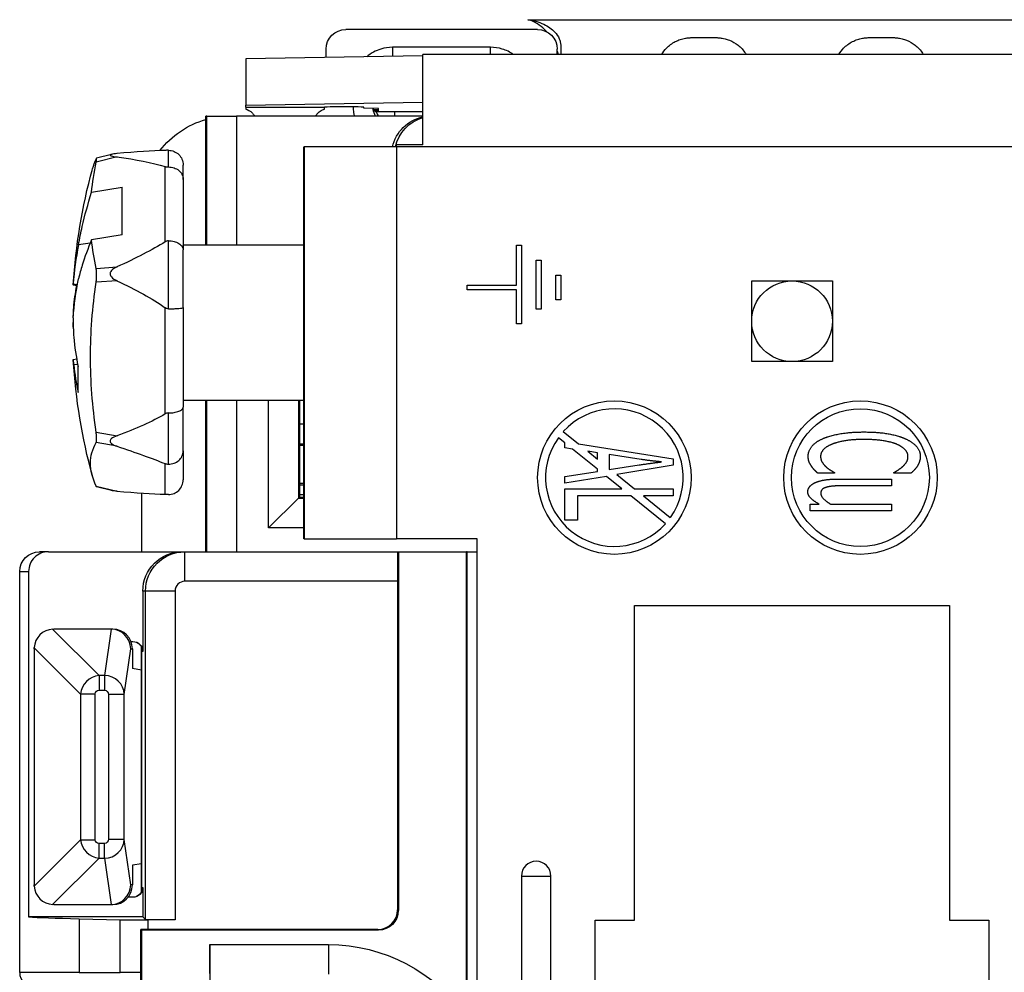
# Model space of a CAD drawing. Units: inches. Extents: x 0.3 to 16.7, y 0.3 to 10.7.
# Drawn here: x 10.3 to 11.3, y 7.7 to 8.7 of the extents above; entities that cross this region are included whole.
import ezdxf

# ---------------------------------------------------------------- set-up
doc = ezdxf.new("R2010")
doc.units = ezdxf.units.IN
doc.header["$MEASUREMENT"] = 0
doc.layers.add('GEOM', color=7, linetype='Continuous', lineweight=30)

msp = doc.modelspace()

# ---------------------------------------------------------------- linework, layer by layer
at = {"layer": 'GEOM'}
for p, q in [((10.7796, 8.6795), (11.3167, 8.6795)), ((10.7897, 8.6695), (10.5947, 8.6695)), ((10.8132, 8.6536), (10.8132, 8.6442)), ((10.5747, 8.6495), (10.5747, 8.6415)), ((11.4232, 8.6442), (10.6732, 8.6442)), ((10.6732, 8.5523), (10.6732, 8.6442)), ((10.8097, 8.6442), (10.8097, 8.6495)), ((10.6732, 8.6428), (10.4932, 8.6396)), ((10.4932, 8.6396), (10.4932, 8.5926)), ((10.4932, 8.5926), (10.6732, 8.5958)), ((10.4932, 8.5905), (10.4932, 8.5926)), ((10.4932, 8.5905), (10.4932, 8.5887)), ((10.4932, 8.5905), (10.5732, 8.5905)), ((10.5732, 8.5887), (10.5732, 8.5905)), ((10.6132, 8.5894), (10.6132, 8.5905)), ((10.6282, 8.5891), (10.6132, 8.5894)), ((10.6228, 8.5883), (10.6282, 8.5883)), ((10.6282, 8.588), (10.623, 8.5881)), ((10.6237, 8.5872), (10.6282, 8.5872)), ((10.6282, 8.5869), (10.6239, 8.587)), ((10.6248, 8.5861), (10.6282, 8.5861)), ((10.6282, 8.5858), (10.625, 8.5859)), ((10.6282, 8.5883), (10.6282, 8.5891)), ((10.6282, 8.5872), (10.6282, 8.588)), ((10.6282, 8.5861), (10.6282, 8.5869)), ((10.6732, 8.5858), (10.6282, 8.5858)), ((10.6442, 8.5858), (10.6442, 8.5815)), ((10.4536, 8.5815), (10.4527, 8.5815)), ((10.4527, 8.4507), (10.4527, 8.5815)), ((10.4536, 8.4507), (10.4536, 8.5815)), ((10.4536, 8.5815), (10.4839, 8.5815)), ((10.4839, 8.5815), (10.4839, 8.4507)), ((10.6732, 8.5815), (10.4839, 8.5815)), ((10.6604, 8.5735), (10.6607, 8.5735)), ((10.4147, 8.5298), (10.4147, 8.5467)), ((10.5522, 8.2622), (10.5522, 8.5502)), ((10.5522, 8.5502), (10.5524, 8.5502)), ((10.5524, 8.5502), (10.5524, 8.2363)), ((10.6462, 8.5502), (10.5524, 8.5502)), ((10.6732, 8.5523), (10.6462, 8.5523)), ((10.6462, 8.5502), (10.6462, 8.5523)), ((11.4232, 8.5502), (10.6462, 8.5502)), ((10.6462, 8.5502), (10.6462, 8.1517)), ((10.3624, 8.54), (10.3412, 8.5347)), ((10.3567, 8.5426), (10.3416, 8.5389)), ((10.3417, 8.5375), (10.3417, 8.5389)), ((10.4114, 8.4537), (10.4114, 8.5303)), ((10.4297, 8.5172), (10.4297, 8.5316)), ((10.4297, 8.5172), (10.4297, 8.4455)), ((10.3366, 8.5041), (10.3677, 8.5091)), ((10.3677, 8.4608), (10.3677, 8.5091)), ((10.3677, 8.4608), (10.3366, 8.4558)), ((10.4147, 8.3857), (10.4147, 8.4547)), ((10.3352, 8.4524), (10.3232, 8.4505)), ((10.4297, 8.4507), (10.5522, 8.4507)), ((10.4297, 8.3868), (10.4297, 8.4455)), ((10.7682, 8.4502), (10.7732, 8.4502)), ((10.7682, 8.4098), (10.7682, 8.4502)), ((10.7732, 8.4502), (10.7732, 8.3702)), ((10.7882, 8.3852), (10.7882, 8.4352)), ((10.7882, 8.4352), (10.7932, 8.4352)), ((10.7932, 8.4352), (10.7932, 8.3852)), ((10.3412, 8.4267), (10.3624, 8.4282)), ((10.3417, 8.4174), (10.3417, 8.4229)), ((10.3624, 8.4142), (10.3412, 8.4126)), ((10.8082, 8.3948), (10.8082, 8.4198)), ((10.8082, 8.4198), (10.8132, 8.4198)), ((10.8132, 8.4198), (10.8132, 8.3948)), ((11.0072, 8.414), (11.0892, 8.414)), ((11.0072, 8.332), (11.0072, 8.414)), ((11.0892, 8.414), (11.0892, 8.332)), ((10.3219, 8.4091), (10.3178, 8.4095)), ((10.3179, 8.411), (10.3221, 8.4103)), ((10.7182, 8.4098), (10.7682, 8.4098)), ((10.7182, 8.4048), (10.7182, 8.4098)), ((10.7682, 8.4048), (10.7182, 8.4048)), ((10.7682, 8.3702), (10.7682, 8.4048)), ((10.8132, 8.3948), (10.8082, 8.3948)), ((10.3184, 8.3868), (10.3188, 8.3868)), ((10.4114, 8.2788), (10.4114, 8.3868)), ((10.4297, 8.3868), (10.4297, 8.2857)), ((10.7932, 8.3852), (10.7882, 8.3852)), ((10.3179, 8.3708), (10.3178, 8.3708)), ((10.3179, 8.3669), (10.318, 8.3669)), ((10.7732, 8.3702), (10.7682, 8.3702)), ((10.3215, 8.3344), (10.3178, 8.3339)), ((10.3225, 8.3291), (10.3184, 8.3286)), ((10.3228, 8.3004), (10.3228, 8.3271)), ((11.0892, 8.332), (11.0072, 8.332)), ((10.4297, 8.2927), (10.5522, 8.2927)), ((10.4297, 8.2413), (10.4297, 8.2857)), ((10.4527, 8.1386), (10.4527, 8.2927)), ((10.4536, 8.1386), (10.4536, 8.2927)), ((10.4839, 8.2927), (10.4839, 8.1386)), ((10.5164, 8.1628), (10.5164, 8.2927)), ((10.5467, 8.2927), (10.5467, 8.1931)), ((10.5477, 8.2927), (10.5477, 8.194)), ((10.4147, 8.2276), (10.4147, 8.2798)), ((10.5522, 8.2683), (10.5477, 8.2683)), ((10.3412, 8.2603), (10.3624, 8.2565)), ((10.3417, 8.2516), (10.3417, 8.2558)), ((10.5522, 8.2491), (10.5522, 8.2622)), ((10.8173, 8.2493), (10.8108, 8.2545)), ((10.8158, 8.2608), (10.8314, 8.2482)), ((10.3624, 8.2459), (10.3412, 8.2497)), ((10.5477, 8.2483), (10.5522, 8.2483)), ((10.5522, 8.2465), (10.5477, 8.2465)), ((10.5522, 8.2317), (10.5522, 8.2491)), ((10.8173, 8.2443), (10.8173, 8.2493)), ((10.825, 8.2431), (10.8173, 8.2443)), ((10.8506, 8.2226), (10.825, 8.2431)), ((10.8314, 8.2482), (10.9273, 8.2331)), ((10.4297, 8.2413), (10.4297, 8.2119)), ((10.8407, 8.2408), (10.8506, 8.2328)), ((10.8506, 8.2393), (10.8407, 8.2408)), ((10.8506, 8.2328), (10.8506, 8.2393)), ((10.8625, 8.2376), (10.8625, 8.2221)), ((10.8948, 8.2325), (10.8625, 8.2376)), ((10.9273, 8.2331), (10.9273, 8.2267)), ((10.4114, 8.1969), (10.4114, 8.2283)), ((10.5522, 8.1517), (10.5522, 8.2317)), ((10.5522, 8.2317), (10.5524, 8.2317)), ((10.5524, 8.2317), (10.5524, 8.1517)), ((10.8625, 8.2221), (10.893, 8.2269)), ((10.9273, 8.2267), (10.8701, 8.2171)), ((10.8173, 8.215), (10.8506, 8.2202)), ((10.8596, 8.2153), (10.8173, 8.2083)), ((10.8173, 8.2083), (10.8173, 8.215)), ((10.8506, 8.2202), (10.8506, 8.2226)), ((10.8753, 8.2027), (10.8596, 8.2153)), ((10.8701, 8.2171), (10.8881, 8.2027)), ((11.0915, 8.2186), (11.074, 8.2186)), ((11.0915, 8.2191), (11.0915, 8.2186)), ((11.1516, 8.2186), (11.1516, 8.2192)), ((11.1692, 8.2186), (11.1516, 8.2186)), ((10.3412, 8.2053), (10.3624, 8.2001)), ((10.3567, 8.2009), (10.3416, 8.2046)), ((10.5477, 8.2084), (10.5522, 8.2084)), ((10.5522, 8.2065), (10.5477, 8.2065)), ((11.0955, 8.2126), (11.1491, 8.2126)), ((11.1491, 8.2057), (11.102, 8.2057)), ((11.1491, 8.2126), (11.1491, 8.2057)), ((10.3872, 8.1981), (10.3872, 8.1386)), ((10.5467, 8.1931), (10.5164, 8.1628)), ((10.5467, 8.1931), (10.5477, 8.194)), ((10.5467, 8.1931), (10.5522, 8.1931)), ((10.5477, 8.197), (10.5522, 8.197)), ((10.5477, 8.194), (10.5522, 8.194)), ((10.8173, 8.1708), (10.8173, 8.2027)), ((10.8173, 8.2027), (10.8753, 8.2027)), ((10.8844, 8.1954), (10.8303, 8.1954)), ((10.8303, 8.1954), (10.8303, 8.1708)), ((10.9195, 8.1672), (10.8844, 8.1954)), ((10.8881, 8.2027), (10.9273, 8.2027)), ((10.8972, 8.1954), (10.9245, 8.1734)), ((10.9273, 8.1954), (10.8972, 8.1954)), ((10.9273, 8.2027), (10.9273, 8.1954)), ((11.0665, 8.1802), (11.0665, 8.1871)), ((11.0665, 8.1871), (11.0756, 8.1871)), ((11.0874, 8.1871), (11.1491, 8.1871)), ((11.1491, 8.1871), (11.1491, 8.1802)), ((11.1491, 8.1802), (11.0665, 8.1802)), ((10.8303, 8.1708), (10.8173, 8.1708)), ((10.5522, 8.1628), (10.5164, 8.1628)), ((10.5524, 8.1517), (10.5522, 8.1517)), ((10.5524, 8.1517), (10.6462, 8.1517)), ((10.7282, 8.1517), (10.6462, 8.1517)), ((10.7282, 6.144), (10.7282, 8.1517)), ((10.2928, 8.1386), (10.2835, 8.1386)), ((10.2928, 8.1386), (10.4286, 8.1386)), ((10.4286, 8.1386), (10.4313, 8.1386)), ((10.4313, 8.1086), (10.4313, 8.1386)), ((10.4313, 8.1386), (10.6472, 8.1386)), ((10.6472, 8.1386), (10.6482, 8.1386)), ((10.6482, 8.1386), (10.6482, 7.774)), ((10.6482, 8.1386), (10.7175, 8.1386)), ((10.7175, 7.6653), (10.7175, 8.1386)), ((10.7182, 8.1386), (10.7175, 8.1386)), ((10.7182, 6.1759), (10.7182, 8.1386)), ((10.7182, 8.1386), (10.7282, 8.1386)), ((10.2635, 8.1186), (10.2726, 8.1186)), ((10.2635, 7.7111), (10.2635, 8.1186)), ((10.2726, 8.1186), (10.2726, 7.7674)), ((10.6475, 8.1086), (10.4313, 8.1086)), ((10.6475, 8.1086), (10.6475, 7.7747)), ((10.3913, 8.0986), (10.3886, 8.0986)), ((10.3886, 8.0986), (10.3886, 8.0374)), ((10.4213, 8.0986), (10.3913, 8.0986)), ((10.3913, 7.7647), (10.3913, 8.0986)), ((10.4213, 8.0986), (10.4213, 7.7644)), ((10.8882, 8.084), (11.2082, 8.084)), ((10.8882, 7.764), (10.8882, 8.084)), ((11.2082, 8.084), (11.2082, 7.764)), ((10.3441, 8.0128), (10.297, 8.0599)), ((10.3561, 8.06), (10.2982, 8.06)), ((10.3565, 8.06), (10.3497, 8.0128)), ((10.358, 8.06), (10.3561, 8.06)), ((10.3766, 8.0474), (10.3786, 8.0474)), ((10.2782, 8.0411), (10.3253, 7.994)), ((10.2782, 8.04), (10.2782, 7.8)), ((10.3696, 7.9936), (10.3763, 8.04)), ((10.3763, 8.04), (10.378, 8.04)), ((10.378, 8.04), (10.378, 8.02)), ((10.3872, 8.0421), (10.3872, 8.0184)), ((10.3872, 7.7927), (10.3872, 8.0421)), ((10.3883, 8.0374), (10.3883, 8.0379)), ((10.3886, 8.0374), (10.3883, 8.0374)), ((10.3497, 8.0128), (10.3441, 8.0128)), ((10.3441, 8.0128), (10.3441, 7.9978)), ((10.3497, 8.0128), (10.3497, 7.9978)), ((10.3872, 8.0184), (10.378, 8.02)), ((10.3872, 8.0184), (10.3872, 7.8215)), ((10.3253, 7.994), (10.3253, 7.8459)), ((10.3403, 7.994), (10.3253, 7.994)), ((10.3403, 7.8459), (10.3403, 7.994)), ((10.3441, 7.9978), (10.3497, 7.9978)), ((10.3536, 7.9936), (10.3536, 7.8463)), ((10.3696, 7.9936), (10.3536, 7.9936)), ((10.3696, 7.8463), (10.3696, 7.9936)), ((10.3253, 7.8459), (10.2782, 7.7988)), ((10.3253, 7.8459), (10.3403, 7.8459)), ((10.3696, 7.8463), (10.3536, 7.8463)), ((10.3763, 7.8), (10.3696, 7.8463)), ((10.3497, 7.8421), (10.3441, 7.8421)), ((10.3441, 7.8271), (10.3441, 7.8421)), ((10.3497, 7.8271), (10.3497, 7.8421)), ((10.297, 7.78), (10.3441, 7.8271)), ((10.3441, 7.8271), (10.3497, 7.8271)), ((10.3497, 7.8271), (10.3565, 7.78)), ((10.3872, 7.8215), (10.378, 7.82)), ((10.378, 7.82), (10.378, 7.8)), ((10.3872, 7.8215), (10.3872, 7.7927)), ((10.7732, 7.809), (10.7732, 6.759)), ((10.7732, 7.809), (10.8032, 7.809)), ((10.8032, 6.759), (10.8032, 7.809)), ((10.378, 7.8), (10.3763, 7.8)), ((10.3883, 7.7974), (10.3886, 7.7974)), ((10.3883, 7.7969), (10.3883, 7.7974)), ((10.3886, 7.7974), (10.3886, 7.7674)), ((10.3786, 7.7874), (10.3735, 7.7874)), ((10.2982, 7.78), (10.3561, 7.78)), ((10.3561, 7.78), (10.358, 7.78)), ((10.6475, 7.7747), (10.6482, 7.774)), ((10.3886, 7.7674), (10.2726, 7.7674)), ((10.3238, 7.7656), (10.3238, 7.7111)), ((10.3238, 7.7656), (10.3655, 7.7646)), ((10.3655, 7.7111), (10.3655, 7.7646)), ((10.3886, 7.7674), (10.3913, 7.7647)), ((10.3937, 7.7644), (10.3937, 7.7547)), ((10.4213, 7.7644), (10.3937, 7.7644)), ((10.8482, 7.764), (10.8882, 7.764)), ((10.8482, 7.414), (10.8482, 7.764)), ((11.2082, 7.764), (11.2482, 7.764)), ((11.2482, 7.764), (11.2482, 7.414)), ((10.3864, 7.7547), (10.3864, 7.7111)), ((10.3864, 7.7547), (10.3872, 7.754)), ((10.6282, 7.754), (10.3872, 7.754)), ((10.3872, 7.754), (10.3872, 7.6961)), ((10.6275, 7.7547), (10.3937, 7.7547)), ((10.6282, 7.754), (10.6275, 7.7547)), ((10.4566, 7.7393), (10.4566, 7.6599)), ((10.4566, 7.7393), (10.5773, 7.7393)), ((10.5773, 7.7393), (10.5773, 7.7093)), ((10.3238, 7.7111), (10.2635, 7.7111)), ((10.3238, 7.7111), (10.3655, 7.7111)), ((10.3864, 7.7111), (10.3655, 7.7111))]:
    msp.add_line(p, q, dxfattribs=at)
for centre, radius in [((11.0482, 8.373), 0.041), ((10.8677, 8.214), 0.078), ((11.1177, 8.214), 0.078), ((11.1177, 8.214), 0.07)]:
    msp.add_circle(centre, radius, dxfattribs=at)
at = {"layer": 'GEOM', "extrusion": (0, 0, -1)}
for centre, radius, start, end in [((-10.6843, 8.5415), 0.04, 12.641, 73.7859), ((-10.9117, 8.3723), 0.595, 3.6209, 15.1292), ((-10.9117, 8.3712), 0.595, 344.8708, 356.3791), ((-10.2835, 8.1186), 0.02, 0, 90), ((-10.4313, 8.0986), 0.04, 0, 90), ((-10.2982, 8.04), 0.02, 86.6411, 90), ((-10.3783, 8.0374), 0.01, 90.1763, 180.1763), ((-10.3786, 8.0374), 0.01, 90, 180), ((-10.2982, 8.04), 0.02, 0, 3.3589), ((-10.2982, 7.8), 0.02, 356.6411, 0), ((-10.3783, 7.7974), 0.01, 179.8237, 269.8237), ((-10.3786, 7.7974), 0.01, 180, 270), ((-10.2982, 7.8), 0.02, 270, 273.3589)]:
    msp.add_arc(centre, radius, start, end, dxfattribs=at)
at = {"layer": 'GEOM'}
for centre, radius, start, end in [((10.8677, 8.214), 0.0699, 324.4875, 137.9224), ((10.8677, 8.214), 0.0699, 144.4875, 317.9224), ((10.4313, 8.0986), 0.01, 90, 180), ((10.2982, 8.04), 0.02, 93.3589, 176.6411), ((10.7882, 7.809), 0.015, 0, 180), ((10.2982, 7.8), 0.02, 183.3589, 266.6411), ((10.2785, 7.7111), 0.015, 180, 270)]:
    msp.add_arc(centre, radius, start, end, dxfattribs=at)
at = {"layer": 'GEOM', "extrusion": (0, 0, -1)}
for centre, major_axis, ratio, start_param, end_param in [((10.5947, 8.6495), (-0.0141, 0.0141), 0.999924, 5.497825, 7.068545), ((10.7897, 8.6495), (0.0141, 0.0141), 0.999924, 5.497825, 7.068545), ((10.4772, 8.4915), (-0.0636, 0.0636), 0.999924, 6.155099, 6.792891), ((10.6813, 8.5415), (0.04, 0), 0.999962, 3.362219, 4.507671), ((9.6628, 8.3717), (-0.7891, -0.1297), 0.148882, 2.684312, 2.843139), ((9.6628, 8.3717), (-0.7891, -0.1297), 0.148882, 3.488976, 3.647802), ((9.6628, 8.3717), (-0.7893, 0.0431), 0.214892, 2.648124, 2.806951), ((10.9113, 8.3836), (-0.5933, -0.0509), 0.70052, 0.129671, 0.183098), ((10.915, 8.3818), (-0.5772, -0.1661), 0.92579, 0.295034, 0.310279), ((10.915, 8.3818), (-0.5772, -0.1661), 0.92579, 0.281727, 0.283409), ((10.6214, 8.3888), (0.0096, 0.4075), 0.744915, 4.641252, 4.650776), ((10.6214, 8.3745), (0.3027, 0.0484), 0.507535, 3.190139, 3.192493), ((9.6628, 8.3717), (-0.7893, 0.0431), 0.214892, 3.452788, 3.611614), ((9.6628, 8.3717), (-0.7893, 0.1685), 0.059969, 2.647048, 2.805875), ((9.6628, 8.3717), (-0.7893, 0.1685), 0.059969, 3.451712, 3.610538), ((10.4286, 8.0986), (-0.04, 0), 0.999962, 0, 1.570796), ((10.6472, 8.1086), (0, 0.03), 0.008727, 0, 1.570796), ((10.3532, 8.04), (0.0158, 0.0146), 0.866084, 5.528933, 5.546833), ((10.3446, 7.9936), (-0.00318, 0.00318), 0.889126, 5.55641, 7.00996), ((10.3496, 7.9936), (0.00061, 0.00422), 0.938555, 6.148857, 7.701753), ((10.3446, 7.8464), (-0.00318, -0.00318), 0.889126, 5.55641, 7.00996), ((10.3496, 7.8464), (0.00061, -0.00422), 0.938555, 4.864618, 6.417513), ((10.3532, 7.8), (-0.0158, 0.0146), 0.866084, 3.877944, 3.895845), ((10.6282, 7.774), (-0.0141, 0.0141), 0.999924, 2.356233, 3.926953), ((10.4213, 7.7647), (0.03, 0), 0.008727, 1.570796, 3.132866), ((10.3937, 7.7549), (-0.03, 0), 0.008727, 4.712389, 4.956732), ((10.4569, 7.7393), (0, 0.03), 0.008727, 3.150319, 4.712389), ((10.5773, 7.5693), (0.1202, 0.1202), 0.999924, 5.497825, 6.468074)]:
    msp.add_ellipse(centre, major_axis=major_axis, ratio=ratio, start_param=start_param, end_param=end_param, dxfattribs=at)
at = {"layer": 'GEOM'}
for centre, major_axis, ratio, start_param, end_param in [((10.5147, 8.6415), (0.0424, -0.0424), 0.999924, 0.778186, 0.78536), ((10.5932, 8.5905), (0.02, 0), 0.017452, 0, 3.141593), ((10.6425, 8.5918), (-0.0063, -0.019), 0.999741, 5.164499, 5.211715), ((10.6413, 8.5906), (0.0208, -0.0063), 0.565797, 3.810564, 3.823619), ((10.6431, 8.5924), (-0.0063, -0.019), 0.999741, 5.248971, 5.296233), ((10.6413, 8.5906), (0.0208, -0.0063), 0.565797, 3.895081, 3.909695), ((10.6436, 8.5929), (-0.0063, -0.019), 0.999741, 5.33517, 5.382718), ((10.6413, 8.5906), (0.0208, -0.0063), 0.565797, 3.981567, 3.998162), ((10.6442, 8.5935), (0.0077, -0.0185), 0.999946, 4.712389, 4.966965), ((9.6628, 8.3717), (-0.7893, -0.1685), 0.059969, 3.451712, 3.610538), ((10.6214, 8.369), (0.3027, -0.0484), 0.507532, 3.182969, 3.192492), ((10.6214, 8.3547), (0.0096, -0.4075), 0.744912, 4.641253, 4.650777), ((10.915, 8.3617), (-0.5772, 0.1661), 0.92579, 0.281727, 0.310279), ((10.9113, 8.3599), (-0.5933, 0.0509), 0.70052, 0.129671, 0.200366), ((10.915, 8.3975), (-0.597, -0.0662), 0.316783, 6.269479, 6.29803), ((10.9113, 8.3833), (-0.5934, -0.0493), 0.675279, 0.013569, 0.084264), ((10.5243, 8.2317), (0.0429, 0), 0.932291, 0.856906, 0.864344), ((10.5908, 8.2317), (0.0429, 0), 0.932291, 2.679723, 2.692544), ((10.3563, 8.04), (-0.0131, 0.0152), 0.990719, 4.003105, 5.556001), ((10.358, 8.04), (0.02, 0), 0.99863, 0, 1.570796), ((10.3783, 8.0374), (0, -0.0106), 0.94309, 1.571543, 1.597054), ((10.3446, 7.9936), (-0.0141, -0.0141), 0.936241, 3.985614, 5.439164), ((10.3496, 7.9936), (-0.0198, 0.0029), 0.963938, 3.293822, 4.846717), ((10.3446, 7.8464), (0.0141, -0.0141), 0.936241, 3.985614, 5.439164), ((10.3496, 7.8464), (0.0198, 0.0029), 0.963938, 4.578061, 6.130956), ((10.3563, 7.8), (0.0131, 0.0152), 0.990719, 3.868777, 5.421673), ((10.358, 7.8), (0.02, 0), 0.99863, 4.712389, 6.283185), ((10.3783, 7.7974), (0, -0.0106), 0.94309, 1.544539, 1.57005), ((10.6275, 7.7747), (-0.0141, 0.0141), 0.999924, 2.356233, 3.926953), ((11.2635, 7.7686), (1, 0), 0.008727, 3.276327, 3.490659), ((10.3937, 7.7647), (0.03, 0), 0.008727, 3.490659, 4.712389)]:
    msp.add_ellipse(centre, major_axis=major_axis, ratio=ratio, start_param=start_param, end_param=end_param, dxfattribs=at)
for points, knots in [([(10.7796, 8.6795), (10.7852, 8.6789), (10.7909, 8.6774), (10.8005, 8.6727), (10.8042, 8.67), (10.809, 8.6649), (10.8106, 8.6626), (10.8122, 8.6591), (10.8125, 8.658), (10.813, 8.6557), (10.8132, 8.6547), (10.8132, 8.6536)], [0, 0, 0, 0, 0.043181, 0.043181, 0.0811038, 0.0811038, 0.1070835, 0.1070835, 0.1188262, 0.1188262, 0.130246, 0.130246, 0.130246, 0.130246]), ([(10.7989, 8.6672), (10.7982, 8.668), (10.7975, 8.6688), (10.7945, 8.6718), (10.7921, 8.6737), (10.7855, 8.6779), (10.7819, 8.679), (10.7796, 8.6795)], [0.11773078, 0.11773078, 0.11773078, 0.11773078, 0.12696496, 0.12696496, 0.15303528, 0.15303528, 0.19333432, 0.19333432, 0.19333432, 0.19333432]), ([(10.9158, 8.6442), (10.9172, 8.6465), (10.9188, 8.6486), (10.9232, 8.6532), (10.9263, 8.6555), (10.9312, 8.658), (10.9329, 8.6588), (10.9363, 8.6599), (10.9381, 8.6604), (10.9405, 8.6608), (10.9411, 8.6609), (10.9422, 8.661), (10.9427, 8.6611), (10.9437, 8.6611), (10.9442, 8.6612), (10.9452, 8.6612), (10.9457, 8.6613), (10.9471, 8.6613), (10.9479, 8.6613), (10.9497, 8.6613), (10.9506, 8.6614), (10.9531, 8.6614), (10.9547, 8.6614), (10.9579, 8.6614), (10.9595, 8.6614), (10.9625, 8.6614), (10.9639, 8.6614), (10.9666, 8.6614), (10.9679, 8.6613), (10.9702, 8.6613), (10.9712, 8.6613), (10.9726, 8.6612), (10.9731, 8.6612), (10.9741, 8.6611), (10.9747, 8.6611), (10.9759, 8.6609), (10.9766, 8.6608), (10.9782, 8.6606), (10.9792, 8.6604), (10.9816, 8.6597), (10.9831, 8.6592), (10.9877, 8.6574), (10.9907, 8.6557), (10.9962, 8.6513), (10.9988, 8.6484), (11.0011, 8.645), (11.0013, 8.6446), (11.0015, 8.6442)], [0.0087389, 0.0087389, 0.0087389, 0.0087389, 0.0288355, 0.0288355, 0.0571492, 0.0571492, 0.0711569, 0.0711569, 0.085045, 0.085045, 0.0897572, 0.0897572, 0.0940953, 0.0940953, 0.0994756, 0.0994756, 0.1063517, 0.1063517, 0.1157976, 0.1157976, 0.1245781, 0.1245781, 0.1374729, 0.1374729, 0.1491397, 0.1491397, 0.1605779, 0.1605779, 0.1722359, 0.1722359, 0.1850134, 0.1850134, 0.1902719, 0.1902719, 0.1955093, 0.1955093, 0.2007445, 0.2007445, 0.2084257, 0.2084257, 0.2202297, 0.2202297, 0.2460645, 0.2460645, 0.2742715, 0.2742715, 0.2776542, 0.2776542, 0.2776542, 0.2776542]), ([(11.0958, 8.6442), (11.0972, 8.6465), (11.0988, 8.6486), (11.1032, 8.6532), (11.1063, 8.6555), (11.1112, 8.658), (11.1129, 8.6588), (11.1163, 8.6599), (11.1181, 8.6604), (11.1205, 8.6608), (11.1211, 8.6609), (11.1222, 8.661), (11.1227, 8.6611), (11.1237, 8.6611), (11.1242, 8.6612), (11.1252, 8.6612), (11.1257, 8.6613), (11.1271, 8.6613), (11.1279, 8.6613), (11.1297, 8.6613), (11.1306, 8.6614), (11.1331, 8.6614), (11.1347, 8.6614), (11.1379, 8.6614), (11.1395, 8.6614), (11.1425, 8.6614), (11.1439, 8.6614), (11.1466, 8.6614), (11.1479, 8.6613), (11.1502, 8.6613), (11.1512, 8.6613), (11.1526, 8.6612), (11.1531, 8.6612), (11.1541, 8.6611), (11.1547, 8.6611), (11.1559, 8.6609), (11.1566, 8.6608), (11.1582, 8.6606), (11.1592, 8.6604), (11.1616, 8.6597), (11.1631, 8.6592), (11.1677, 8.6574), (11.1707, 8.6557), (11.1762, 8.6513), (11.1788, 8.6484), (11.1811, 8.645), (11.1813, 8.6446), (11.1815, 8.6442)], [0.0087389, 0.0087389, 0.0087389, 0.0087389, 0.0288355, 0.0288355, 0.0571492, 0.0571492, 0.0711569, 0.0711569, 0.085045, 0.085045, 0.0897572, 0.0897572, 0.0940953, 0.0940953, 0.0994756, 0.0994756, 0.1063517, 0.1063517, 0.1157976, 0.1157976, 0.1245781, 0.1245781, 0.1374729, 0.1374729, 0.1491397, 0.1491397, 0.1605779, 0.1605779, 0.1722359, 0.1722359, 0.1850134, 0.1850134, 0.1902719, 0.1902719, 0.1955093, 0.1955093, 0.2007445, 0.2007445, 0.2084257, 0.2084257, 0.2202297, 0.2202297, 0.2460645, 0.2460645, 0.2742715, 0.2742715, 0.2776542, 0.2776542, 0.2776542, 0.2776542]), ([(10.6423, 8.6515), (10.6383, 8.6515), (10.6343, 8.6509), (10.6252, 8.648), (10.6203, 8.6453), (10.6161, 8.6418)], [-1.24721067, -1.24721067, -1.24721067, -1.24721067, -1.21660851, -1.21660851, -1.17480663, -1.17480663, -1.17480663, -1.17480663]), ([(10.742, 8.6515), (10.7337, 8.6515), (10.7254, 8.6515), (10.7088, 8.6515), (10.7005, 8.6515), (10.6922, 8.6515), (10.6838, 8.6515), (10.6755, 8.6515), (10.6589, 8.6515), (10.6506, 8.6515), (10.6423, 8.6515)], [-0.2535597, -0.2535597, -0.2535597, -0.2535597, -0.1905021, -0.1905021, -0.1270014, -0.1270014, -0.1270014, -0.0635007, -0.0635007, -0.0004431, -0.0004431, -0.0004431, -0.0004431]), ([(10.765, 8.6442), (10.7616, 8.6466), (10.7578, 8.6484), (10.75, 8.6509), (10.746, 8.6515), (10.742, 8.6515)], [-0.31576741, -0.31576741, -0.31576741, -0.31576741, -0.28416065, -0.28416065, -0.25355965, -0.25355965, -0.25355965, -0.25355965]), ([(10.4932, 8.5887), (10.4949, 8.5881), (10.4978, 8.5869), (10.5007, 8.5835), (10.5014, 8.5826), (10.5019, 8.5815)], [0, 0, 0, 0, 0.01841648, 0.01841648, 0.02471149, 0.02471149, 0.02471149, 0.02471149]), ([(10.5645, 8.5815), (10.5648, 8.5822), (10.5651, 8.5828), (10.5664, 8.5846), (10.5675, 8.5856), (10.5703, 8.5876), (10.5719, 8.5883), (10.5732, 8.5887)], [0.04365174, 0.04365174, 0.04365174, 0.04365174, 0.04745696, 0.04745696, 0.05519625, 0.05519625, 0.06556248, 0.06556248, 0.06556248, 0.06556248]), ([(10.6022, 8.5908), (10.6022, 8.5889), (10.6024, 8.5869), (10.6029, 8.5838), (10.6032, 8.5826), (10.6035, 8.5815)], [-1.035078, -1.035078, -1.035078, -1.035078, -1.02015619, -1.02015619, -1.01101102, -1.01101102, -1.01101102, -1.01101102]), ([(10.6251, 8.5815), (10.6239, 8.5836), (10.623, 8.5859), (10.6226, 8.5886), (10.6225, 8.5889), (10.6225, 8.5892)], [0.98270289, 0.98270289, 0.98270289, 0.98270289, 1.02015619, 1.02015619, 1.0247867, 1.0247867, 1.0247867, 1.0247867]), ([(10.3624, 8.5434), (10.3603, 8.5432), (10.3581, 8.543), (10.3563, 8.5425), (10.3559, 8.5424), (10.3554, 8.5421), (10.3553, 8.542), (10.3553, 8.5417), (10.3554, 8.5416), (10.3559, 8.5413), (10.3563, 8.5411), (10.3581, 8.5406), (10.3603, 8.5403), (10.3624, 8.54)], [-0.17622214, -0.17622214, -0.17622214, -0.17622214, -0.15956806, -0.15956806, -0.15501476, -0.15501476, -0.15046145, -0.15046145, -0.14590815, -0.14590815, -0.14135484, -0.14135484, -0.12470076, -0.12470076, -0.12470076, -0.12470076]), ([(10.4147, 8.5467), (10.414, 8.5467), (10.4133, 8.5467), (10.4122, 8.5467), (10.4118, 8.5466), (10.4114, 8.5466)], [0.182570915, 0.182570915, 0.182570915, 0.182570915, 0.187679638, 0.187679638, 0.191012195, 0.191012195, 0.191012195, 0.191012195]), ([(10.4147, 8.5467), (10.4166, 8.5467), (10.4185, 8.5463), (10.4221, 8.5448), (10.4237, 8.5438), (10.4265, 8.541), (10.4276, 8.5394), (10.4292, 8.5358), (10.4296, 8.5337), (10.4297, 8.5317), (10.4297, 8.5316), (10.4297, 8.5316)], [-0.06016682, -0.06016682, -0.06016682, -0.06016682, -0.04544926, -0.04544926, -0.03063695, -0.03063695, -0.01563039, -0.01563039, 0, 0, 0.00028933, 0.00028933, 0.00028933, 0.00028933]), ([(10.3417, 8.5389), (10.3416, 8.5389), (10.3416, 8.5388), (10.3414, 8.5386), (10.3413, 8.5384), (10.3412, 8.5382)], [0.00742654, 0.00742654, 0.00742654, 0.00742654, 0.01312881, 0.01312881, 0.01977447, 0.01977447, 0.01977447, 0.01977447]), ([(10.3412, 8.5347), (10.3413, 8.5352), (10.3414, 8.5357), (10.3415, 8.5367), (10.3416, 8.5371), (10.3417, 8.5375)], [0.23748962, 0.23748962, 0.23748962, 0.23748962, 0.24298103, 0.24298103, 0.2498184, 0.2498184, 0.2498184, 0.2498184]), ([(10.4114, 8.5303), (10.4118, 8.5301), (10.4122, 8.53), (10.4133, 8.5298), (10.414, 8.5298), (10.4147, 8.5298)], [0.174129635, 0.174129635, 0.174129635, 0.174129635, 0.177462192, 0.177462192, 0.182570915, 0.182570915, 0.182570915, 0.182570915]), ([(10.4147, 8.5298), (10.4166, 8.5298), (10.4185, 8.5295), (10.4221, 8.5283), (10.4237, 8.5274), (10.4265, 8.5251), (10.4276, 8.5237), (10.4292, 8.5207), (10.4296, 8.519), (10.4297, 8.5173), (10.4297, 8.5173), (10.4297, 8.5172)], [0.06016682, 0.06016682, 0.06016682, 0.06016682, 0.07488438, 0.07488438, 0.08969669, 0.08969669, 0.10470326, 0.10470326, 0.12033364, 0.12033364, 0.12062297, 0.12062297, 0.12062297, 0.12062297]), ([(10.3232, 8.4505), (10.3244, 8.457), (10.3257, 8.4634), (10.3296, 8.4803), (10.3328, 8.4922), (10.3366, 8.5041)], [-4.2651855, -4.2651855, -4.2651855, -4.2651855, -4.209691, -4.209691, -4.1058188, -4.1058188, -4.1058188, -4.1058188]), ([(10.3366, 8.4558), (10.3328, 8.447), (10.3296, 8.4381), (10.3257, 8.4256), (10.3244, 8.4209), (10.3232, 8.4161)], [-4.8439084, -4.8439084, -4.8439084, -4.8439084, -4.7400363, -4.7400363, -4.6845417, -4.6845417, -4.6845417, -4.6845417]), ([(10.4147, 8.4547), (10.414, 8.4547), (10.4133, 8.4546), (10.4122, 8.4541), (10.4118, 8.4539), (10.4114, 8.4537)], [0.182570915, 0.182570915, 0.182570915, 0.182570915, 0.187679638, 0.187679638, 0.191012195, 0.191012195, 0.191012195, 0.191012195]), ([(10.4147, 8.4547), (10.4166, 8.4547), (10.4185, 8.4545), (10.4221, 8.4536), (10.4237, 8.4529), (10.4265, 8.4513), (10.4276, 8.4503), (10.4292, 8.448), (10.4296, 8.4468), (10.4297, 8.4456), (10.4297, 8.4455), (10.4297, 8.4455)], [-0.06016682, -0.06016682, -0.06016682, -0.06016682, -0.04544926, -0.04544926, -0.03063695, -0.03063695, -0.01563039, -0.01563039, 0, 0, 0.00028933, 0.00028933, 0.00028933, 0.00028933]), ([(10.3417, 8.4229), (10.3416, 8.4236), (10.3416, 8.4242), (10.3414, 8.4255), (10.3413, 8.4261), (10.3412, 8.4267)], [0.00742654, 0.00742654, 0.00742654, 0.00742654, 0.01312881, 0.01312881, 0.01977447, 0.01977447, 0.01977447, 0.01977447]), ([(10.3624, 8.4282), (10.3607, 8.4275), (10.3591, 8.4266), (10.3571, 8.425), (10.3565, 8.4243), (10.3558, 8.4232), (10.3556, 8.4228), (10.3553, 8.4221), (10.3553, 8.4216), (10.3553, 8.4207), (10.3554, 8.4201), (10.3559, 8.4189), (10.3563, 8.4184), (10.3581, 8.4164), (10.3603, 8.4151), (10.3624, 8.4142)], [-0.17674916, -0.17674916, -0.17674916, -0.17674916, -0.16346319, -0.16346319, -0.15696232, -0.15696232, -0.15371189, -0.15371189, -0.15046145, -0.15046145, -0.14590815, -0.14590815, -0.14135484, -0.14135484, -0.12470076, -0.12470076, -0.12470076, -0.12470076]), ([(10.3412, 8.4126), (10.3413, 8.4133), (10.3414, 8.414), (10.3415, 8.4156), (10.3416, 8.4165), (10.3417, 8.4174)], [0.23748962, 0.23748962, 0.23748962, 0.23748962, 0.24298103, 0.24298103, 0.2498184, 0.2498184, 0.2498184, 0.2498184]), ([(10.3412, 8.2603), (10.3373, 8.2864), (10.3355, 8.3123), (10.3355, 8.3612), (10.3373, 8.3869), (10.3412, 8.4126)], [-4.1814957, -4.1814957, -4.1814957, -4.1814957, -3.9897507, -3.9897507, -3.7980057, -3.7980057, -3.7980057, -3.7980057]), ([(10.4114, 8.3868), (10.4118, 8.3865), (10.4122, 8.3863), (10.4133, 8.3858), (10.414, 8.3857), (10.4147, 8.3857)], [0.174129635, 0.174129635, 0.174129635, 0.174129635, 0.177462192, 0.177462192, 0.182570915, 0.182570915, 0.182570915, 0.182570915]), ([(10.4147, 8.3857), (10.4166, 8.3857), (10.4185, 8.3857), (10.4221, 8.3858), (10.4237, 8.3859), (10.4265, 8.3861), (10.4276, 8.3862), (10.4292, 8.3865), (10.4296, 8.3866), (10.4297, 8.3868), (10.4297, 8.3868), (10.4297, 8.3868)], [0.06016682, 0.06016682, 0.06016682, 0.06016682, 0.07488438, 0.07488438, 0.08969669, 0.08969669, 0.10470326, 0.10470326, 0.12033364, 0.12033364, 0.12062297, 0.12062297, 0.12062297, 0.12062297]), ([(10.4147, 8.2798), (10.4166, 8.2798), (10.4185, 8.2799), (10.4221, 8.2805), (10.4237, 8.2809), (10.4265, 8.282), (10.4276, 8.2826), (10.4292, 8.284), (10.4296, 8.2848), (10.4297, 8.2856), (10.4297, 8.2857), (10.4297, 8.2857)], [-0.06016682, -0.06016682, -0.06016682, -0.06016682, -0.04544926, -0.04544926, -0.03063695, -0.03063695, -0.01563039, -0.01563039, 0, 0, 0.00028933, 0.00028933, 0.00028933, 0.00028933]), ([(10.4147, 8.2798), (10.414, 8.2798), (10.4133, 8.2796), (10.4122, 8.2792), (10.4118, 8.279), (10.4114, 8.2788)], [0.182570915, 0.182570915, 0.182570915, 0.182570915, 0.187679638, 0.187679638, 0.191012195, 0.191012195, 0.191012195, 0.191012195]), ([(10.3417, 8.2558), (10.3416, 8.2564), (10.3416, 8.2571), (10.3414, 8.2586), (10.3413, 8.2594), (10.3412, 8.2603)], [0.00742654, 0.00742654, 0.00742654, 0.00742654, 0.01312881, 0.01312881, 0.01977447, 0.01977447, 0.01977447, 0.01977447]), ([(10.3624, 8.2565), (10.3603, 8.2558), (10.3581, 8.2548), (10.3563, 8.2533), (10.3559, 8.2529), (10.3554, 8.252), (10.3553, 8.2516), (10.3553, 8.2507), (10.3554, 8.2502), (10.3559, 8.2494), (10.3563, 8.249), (10.3581, 8.2475), (10.3603, 8.2466), (10.3624, 8.2459)], [-0.17622214, -0.17622214, -0.17622214, -0.17622214, -0.15956806, -0.15956806, -0.15501476, -0.15501476, -0.15046145, -0.15046145, -0.14590815, -0.14590815, -0.14135484, -0.14135484, -0.12470076, -0.12470076, -0.12470076, -0.12470076]), ([(10.3412, 8.2053), (10.3373, 8.2137), (10.3355, 8.2216), (10.3355, 8.2358), (10.3373, 8.2429), (10.3412, 8.2497)], [-4.1814957, -4.1814957, -4.1814957, -4.1814957, -3.9897507, -3.9897507, -3.7980057, -3.7980057, -3.7980057, -3.7980057]), ([(10.3412, 8.2497), (10.3413, 8.2498), (10.3414, 8.2501), (10.3415, 8.2507), (10.3416, 8.2511), (10.3417, 8.2516)], [0.23748962, 0.23748962, 0.23748962, 0.23748962, 0.24298103, 0.24298103, 0.2498184, 0.2498184, 0.2498184, 0.2498184]), ([(10.4147, 8.2276), (10.4166, 8.2276), (10.4185, 8.228), (10.4221, 8.2293), (10.4237, 8.2303), (10.4265, 8.2327), (10.4276, 8.2342), (10.4292, 8.2375), (10.4296, 8.2394), (10.4297, 8.2413), (10.4297, 8.2413), (10.4297, 8.2413)], [0.06016682, 0.06016682, 0.06016682, 0.06016682, 0.07488438, 0.07488438, 0.08969669, 0.08969669, 0.10470326, 0.10470326, 0.12033364, 0.12033364, 0.12062297, 0.12062297, 0.12062297, 0.12062297]), ([(10.4114, 8.2283), (10.4118, 8.2281), (10.4122, 8.228), (10.4133, 8.2277), (10.414, 8.2276), (10.4147, 8.2276)], [0.174129635, 0.174129635, 0.174129635, 0.174129635, 0.177462192, 0.177462192, 0.182570915, 0.182570915, 0.182570915, 0.182570915]), ([(10.3416, 8.2046), (10.3416, 8.2046), (10.3415, 8.2047), (10.3414, 8.2049), (10.3413, 8.2051), (10.3412, 8.2053)], [0.00883025, 0.00883025, 0.00883025, 0.00883025, 0.01312881, 0.01312881, 0.01977447, 0.01977447, 0.01977447, 0.01977447]), ([(10.4147, 8.1968), (10.4166, 8.1968), (10.4185, 8.1972), (10.4221, 8.1987), (10.4237, 8.1997), (10.4265, 8.2024), (10.4276, 8.2041), (10.4292, 8.2077), (10.4296, 8.2098), (10.4297, 8.2118), (10.4297, 8.2119), (10.4297, 8.2119)], [-0.06016682, -0.06016682, -0.06016682, -0.06016682, -0.04544926, -0.04544926, -0.03063695, -0.03063695, -0.01563039, -0.01563039, 0, 0, 0.00028933, 0.00028933, 0.00028933, 0.00028933]), ([(10.4147, 8.1968), (10.414, 8.1968), (10.4133, 8.1968), (10.4122, 8.1968), (10.4118, 8.1969), (10.4114, 8.1969)], [0.182570915, 0.182570915, 0.182570915, 0.182570915, 0.187679638, 0.187679638, 0.191012195, 0.191012195, 0.191012195, 0.191012195]), ([(10.2928, 8.1386), (10.2903, 8.1386), (10.2873, 8.1381), (10.2827, 8.1362), (10.2802, 8.1345), (10.2767, 8.131), (10.2751, 8.1286), (10.2732, 8.124), (10.2726, 8.1211), (10.2726, 8.1186)], [-0.07558554, -0.07558554, -0.07558554, -0.07558554, -0.05658701, -0.05658701, -0.03768207, -0.03768207, -0.01879699, -0.01879699, 0, 0, 0, 0]), ([(10.3864, 7.7111), (10.3864, 7.7093), (10.3864, 7.7071), (10.3864, 7.7037), (10.3864, 7.7018), (10.3864, 7.6992), (10.3864, 7.698), (10.3863, 7.6966), (10.3863, 7.6961), (10.3863, 7.6961)], [-0.27042595, -0.27042595, -0.27042595, -0.27042595, -0.25633077, -0.25633077, -0.24199603, -0.24199603, -0.22762925, -0.22762925, -0.21179476, -0.21179476, -0.21179476, -0.21179476])]:
    msp.add_open_spline(points, degree=3, knots=knots, dxfattribs=at)
for points, degree in [([(10.6423, 8.6515), (10.6423, 8.6422)], 1), ([(10.742, 8.6442), (10.742, 8.6515)], 1), ([(10.8108, 8.6442), (10.8105, 8.6455), (10.8101, 8.6468), (10.8097, 8.648)], 3), ([(10.6583, 8.5716), (10.6582, 8.5716), (10.6582, 8.5716), (10.6581, 8.5716)], 3), ([(10.6456, 8.5515), (10.6456, 8.5515), (10.6456, 8.5515), (10.6456, 8.5515)], 3), ([(10.3366, 8.5041), (10.3375, 8.5141), (10.339, 8.5243), (10.3412, 8.5347)], 3), ([(10.3412, 8.5382), (10.3395, 8.5345), (10.3382, 8.531), (10.3373, 8.5276)], 3), ([(10.3412, 8.4267), (10.339, 8.4364), (10.3375, 8.4462), (10.3366, 8.4558)], 3), ([(10.3232, 8.4505), (10.3206, 8.4372), (10.3188, 8.424), (10.3179, 8.411)], 3), ([(10.3179, 8.3766), (10.3188, 8.3895), (10.3206, 8.4027), (10.3232, 8.4161)], 3), ([(10.3179, 8.3669), (10.318, 8.3664), (10.318, 8.3658), (10.318, 8.3652)], 3), ([(11.0646, 8.2357), (11.0646, 8.2411), (11.0718, 8.2502), (11.079, 8.2534)], 2), ([(11.079, 8.2534), (11.0861, 8.2567), (11.1075, 8.2604), (11.1214, 8.2604)], 2), ([(11.1214, 8.2604), (11.1353, 8.2604), (11.1558, 8.2569), (11.1633, 8.2535)], 2), ([(11.1633, 8.2535), (11.1707, 8.2502), (11.1785, 8.2412), (11.1785, 8.2356)], 2), ([(11.0882, 8.2477), (11.0827, 8.2454), (11.0772, 8.2392), (11.0772, 8.2357)], 2), ([(11.1214, 8.2528), (11.1101, 8.2528), (11.0938, 8.2501), (11.0882, 8.2477)], 2), ([(11.1547, 8.2479), (11.1491, 8.2502), (11.132, 8.2528), (11.1214, 8.2528)], 2), ([(11.166, 8.2357), (11.166, 8.2392), (11.1602, 8.2455), (11.1547, 8.2479)], 2), ([(10.5524, 8.2363), (10.5524, 8.2348), (10.5524, 8.2332), (10.5524, 8.2317)], 3), ([(11.0678, 8.2259), (11.0662, 8.2283), (11.0646, 8.2324), (11.0646, 8.2357)], 2), ([(11.0772, 8.2357), (11.0772, 8.2325), (11.0803, 8.2272), (11.0827, 8.225)], 2), ([(11.1607, 8.2254), (11.1631, 8.2275), (11.166, 8.2324), (11.166, 8.2357)], 2), ([(11.1785, 8.2356), (11.1785, 8.2329), (11.1769, 8.228), (11.1756, 8.2259)], 2), ([(10.893, 8.2269), (10.907, 8.229), (10.9157, 8.23)], 2), ([(10.9157, 8.23), (10.9051, 8.2309), (10.8948, 8.2325)], 2), ([(11.074, 8.2186), (11.0723, 8.2204), (11.0692, 8.2236), (11.0678, 8.2259)], 2), ([(11.0827, 8.225), (11.085, 8.223), (11.0898, 8.22), (11.0915, 8.2191)], 2), ([(11.1516, 8.2192), (11.1533, 8.2201), (11.1583, 8.2232), (11.1607, 8.2254)], 2), ([(11.1756, 8.2259), (11.1745, 8.2241), (11.1712, 8.2204), (11.1692, 8.2186)], 2), ([(11.0642, 8.1997), (11.0642, 8.2024), (11.0678, 8.2071), (11.0716, 8.2089)], 2), ([(11.0716, 8.2089), (11.0754, 8.2107), (11.0871, 8.2126), (11.0955, 8.2126)], 2), ([(11.0836, 8.2043), (11.0803, 8.2035), (11.0774, 8.2006), (11.0774, 8.1978)], 2), ([(11.102, 8.2057), (11.0954, 8.2057), (11.0868, 8.2052), (11.0836, 8.2043)], 2), ([(10.3624, 8.2001), (10.3603, 8.2003), (10.3582, 8.2005), (10.3567, 8.2009)], 3), ([(11.0756, 8.1871), (11.07, 8.1903), (11.0642, 8.1961), (11.0642, 8.1997)], 2), ([(11.0774, 8.1978), (11.0774, 8.1953), (11.0832, 8.1895), (11.0874, 8.1871)], 2)]:
    msp.add_open_spline(points, degree=degree, dxfattribs=at)

doc.saveas('drawing.dxf')
